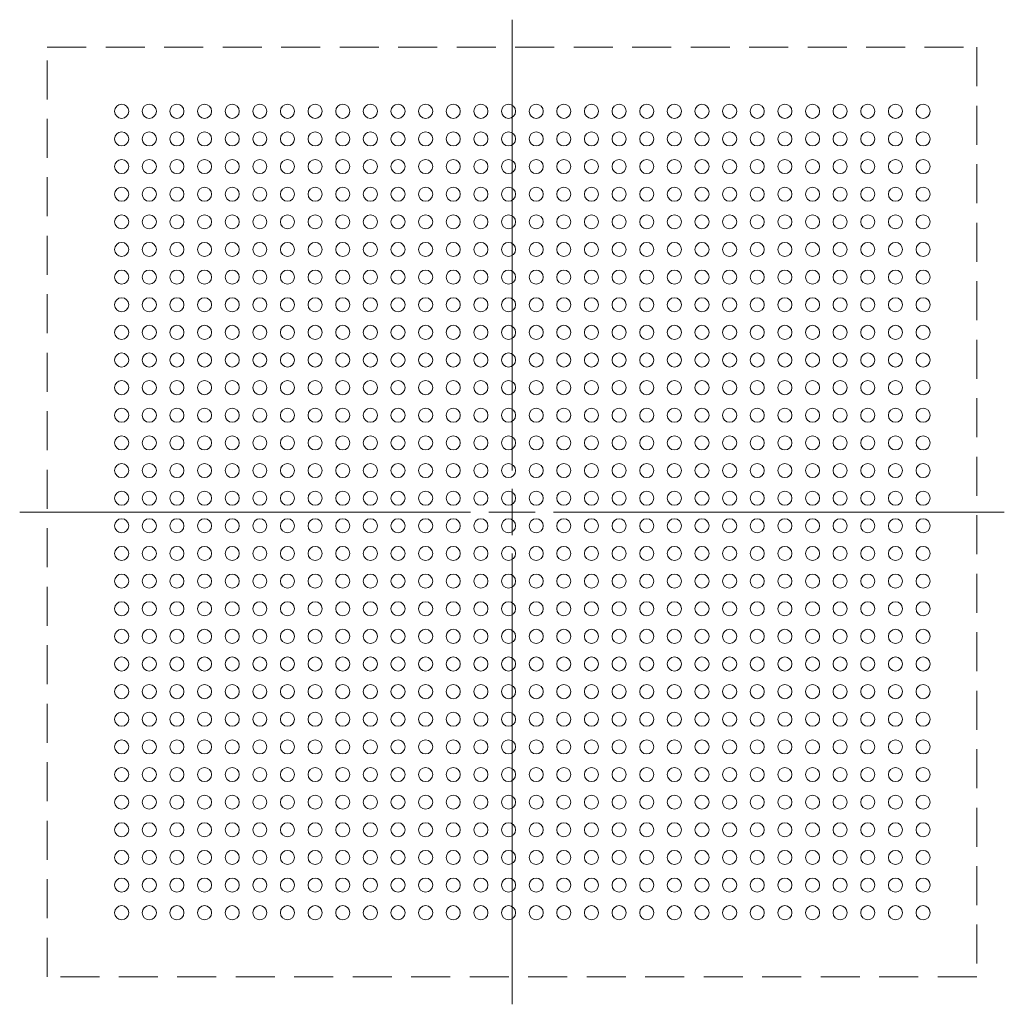
# Model space of a CAD drawing. Units: millimetres. Extents: x -17.8 to 17.8, y -17.8 to 17.8.
import ezdxf

# ---------------------------------------------------------------- set-up
doc = ezdxf.new("R2010")
doc.units = ezdxf.units.MM
doc.header["$LTSCALE"] = 5.08
doc.linetypes.add('STYLE_11', pattern=[0.416641, 0.277786, -0.138855])
doc.layers.add('Dimension', color=7, linetype='Continuous', lineweight=5)
doc.layers.add('None', color=7, linetype='Continuous', lineweight=5)

# ---------------------------------------------------------------- blocks, each defined once
blk = doc.blocks.new('Group')
at = {"layer": 'None', "color": 7, "linetype": 'Continuous', "lineweight": 9}
for p, q in [((7.815, 22), (7.815, 5.685)), ((7.815, 3.352), (7.815, 5.018)), ((-10, 4.185), (6.315, 4.185)), ((6.982, 4.185), (8.648, 4.185)), ((9.315, 4.185), (25.63, 4.185)), ((7.815, 2.685), (7.815, -13.63))]:
    blk.add_line(p, q, dxfattribs=at)
blk = doc.blocks.new('Group-1')
at = {"layer": 'None', "color": 7, "linetype": 'STYLE_11', "lineweight": 9}
blk.add_lwpolyline([(-9, 21), (24.63, 21), (24.63, -12.63), (-9, -12.63)], close=True, dxfattribs=at)
at = {"layer": 'Dimension', "color": 7}
blk.add_blockref('Group', (0, 0), dxfattribs=at)
blk = doc.blocks.new('pad')
at = {"layer": 'None', "color": 7, "linetype": 'Continuous', "lineweight": 9}
blk.add_circle((0, 0), 0.255, dxfattribs=at)
blk = doc.blocks.new('Group-2')
at = {"layer": 'None', "color": 7}
for p in [(-6.31, 18.685), (-5.31, 18.685), (-4.31, 18.685), (-3.31, 18.685), (-2.31, 18.685), (-1.31, 18.685), (-0.31, 18.685), (0.69, 18.685), (1.69, 18.685), (2.69, 18.685), (3.69, 18.685), (4.69, 18.685), (5.69, 18.685), (6.69, 18.685), (7.69, 18.685), (8.69, 18.685), (9.69, 18.685), (10.69, 18.685), (11.69, 18.685), (12.69, 18.685), (13.69, 18.685), (14.69, 18.685), (15.69, 18.685), (16.69, 18.685), (17.69, 18.685), (18.69, 18.685), (19.69, 18.685), (20.69, 18.685), (21.69, 18.685), (22.69, 18.685), (-6.31, 17.685), (-5.31, 17.685), (-4.31, 17.685), (-3.31, 17.685), (-2.31, 17.685), (-1.31, 17.685), (-0.31, 17.685), (0.69, 17.685), (1.69, 17.685), (2.69, 17.685), (3.69, 17.685), (4.69, 17.685), (5.69, 17.685), (6.69, 17.685), (7.69, 17.685), (8.69, 17.685), (9.69, 17.685), (10.69, 17.685), (11.69, 17.685), (12.69, 17.685), (13.69, 17.685), (14.69, 17.685), (15.69, 17.685), (16.69, 17.685), (17.69, 17.685), (18.69, 17.685), (19.69, 17.685), (20.69, 17.685), (21.69, 17.685), (22.69, 17.685), (-6.31, 16.685), (-5.31, 16.685), (-4.31, 16.685), (-3.31, 16.685), (-2.31, 16.685), (-1.31, 16.685), (-0.31, 16.685), (0.69, 16.685), (1.69, 16.685), (2.69, 16.685), (3.69, 16.685), (4.69, 16.685), (5.69, 16.685), (6.69, 16.685), (7.69, 16.685), (8.69, 16.685), (9.69, 16.685), (10.69, 16.685), (11.69, 16.685), (12.69, 16.685), (13.69, 16.685), (14.69, 16.685), (15.69, 16.685), (16.69, 16.685), (17.69, 16.685), (18.69, 16.685), (19.69, 16.685), (20.69, 16.685), (21.69, 16.685), (22.69, 16.685), (-6.31, 15.685), (-5.31, 15.685), (-4.31, 15.685), (-3.31, 15.685), (-2.31, 15.685), (-1.31, 15.685), (-0.31, 15.685), (0.69, 15.685), (1.69, 15.685), (2.69, 15.685), (3.69, 15.685), (4.69, 15.685), (5.69, 15.685), (6.69, 15.685), (7.69, 15.685), (8.69, 15.685), (9.69, 15.685), (10.69, 15.685), (11.69, 15.685), (12.69, 15.685), (13.69, 15.685), (14.69, 15.685), (15.69, 15.685), (16.69, 15.685), (17.69, 15.685), (18.69, 15.685), (19.69, 15.685), (20.69, 15.685), (21.69, 15.685), (22.69, 15.685), (-6.31, 14.685), (-5.31, 14.685), (-4.31, 14.685), (-3.31, 14.685), (-2.31, 14.685), (-1.31, 14.685), (-0.31, 14.685), (0.69, 14.685), (1.69, 14.685), (2.69, 14.685), (3.69, 14.685), (4.69, 14.685), (5.69, 14.685), (6.69, 14.685), (7.69, 14.685), (8.69, 14.685), (9.69, 14.685), (10.69, 14.685), (11.69, 14.685), (12.69, 14.685), (13.69, 14.685), (14.69, 14.685), (15.69, 14.685), (16.69, 14.685), (17.69, 14.685), (18.69, 14.685), (19.69, 14.685), (20.69, 14.685), (21.69, 14.685), (22.69, 14.685), (-6.31, 13.685), (-5.31, 13.685), (-4.31, 13.685), (-3.31, 13.685), (-2.31, 13.685), (-1.31, 13.685), (-0.31, 13.685), (0.69, 13.685), (1.69, 13.685), (2.69, 13.685), (3.69, 13.685), (4.69, 13.685), (5.69, 13.685), (6.69, 13.685), (7.69, 13.685), (8.69, 13.685), (9.69, 13.685), (10.69, 13.685), (11.69, 13.685), (12.69, 13.685), (13.69, 13.685), (14.69, 13.685), (15.69, 13.685), (16.69, 13.685), (17.69, 13.685), (18.69, 13.685), (19.69, 13.685), (20.69, 13.685), (21.69, 13.685), (22.69, 13.685), (-6.31, 12.685), (-5.31, 12.685), (-4.31, 12.685), (-3.31, 12.685), (-2.31, 12.685), (-1.31, 12.685), (-0.31, 12.685), (0.69, 12.685), (1.69, 12.685), (2.69, 12.685), (3.69, 12.685), (4.69, 12.685), (5.69, 12.685), (6.69, 12.685), (7.69, 12.685), (8.69, 12.685), (9.69, 12.685), (10.69, 12.685), (11.69, 12.685), (12.69, 12.685), (13.69, 12.685), (14.69, 12.685), (15.69, 12.685), (16.69, 12.685), (17.69, 12.685), (18.69, 12.685), (19.69, 12.685), (20.69, 12.685), (21.69, 12.685), (22.69, 12.685), (-6.31, 11.685), (-5.31, 11.685), (-4.31, 11.685), (-3.31, 11.685), (-2.31, 11.685), (-1.31, 11.685), (-0.31, 11.685), (0.69, 11.685), (1.69, 11.685), (2.69, 11.685), (3.69, 11.685), (4.69, 11.685), (5.69, 11.685), (6.69, 11.685), (7.69, 11.685), (8.69, 11.685), (9.69, 11.685), (10.69, 11.685), (11.69, 11.685), (12.69, 11.685), (13.69, 11.685), (14.69, 11.685), (15.69, 11.685), (16.69, 11.685), (17.69, 11.685), (18.69, 11.685), (19.69, 11.685), (20.69, 11.685), (21.69, 11.685), (22.69, 11.685), (-6.31, 10.685), (-5.31, 10.685), (-4.31, 10.685), (-3.31, 10.685), (-2.31, 10.685), (-1.31, 10.685), (-0.31, 10.685), (0.69, 10.685), (1.69, 10.685), (2.69, 10.685), (3.69, 10.685), (4.69, 10.685), (5.69, 10.685), (6.69, 10.685), (7.69, 10.685), (8.69, 10.685), (9.69, 10.685), (10.69, 10.685), (11.69, 10.685), (12.69, 10.685), (13.69, 10.685), (14.69, 10.685), (15.69, 10.685), (16.69, 10.685), (17.69, 10.685), (18.69, 10.685), (19.69, 10.685), (20.69, 10.685), (21.69, 10.685), (22.69, 10.685), (-6.31, 9.685), (-5.31, 9.685), (-4.31, 9.685), (-3.31, 9.685), (-2.31, 9.685), (-1.31, 9.685), (-0.31, 9.685), (0.69, 9.685), (1.69, 9.685), (2.69, 9.685), (3.69, 9.685), (4.69, 9.685), (5.69, 9.685), (6.69, 9.685), (7.69, 9.685), (8.69, 9.685), (9.69, 9.685), (10.69, 9.685), (11.69, 9.685), (12.69, 9.685), (13.69, 9.685), (14.69, 9.685), (15.69, 9.685), (16.69, 9.685), (17.69, 9.685), (18.69, 9.685), (19.69, 9.685), (20.69, 9.685), (21.69, 9.685), (22.69, 9.685), (-6.31, 8.685), (-5.31, 8.685), (-4.31, 8.685), (-3.31, 8.685), (-2.31, 8.685), (-1.31, 8.685), (-0.31, 8.685), (0.69, 8.685), (1.69, 8.685), (2.69, 8.685), (3.69, 8.685), (4.69, 8.685), (5.69, 8.685), (6.69, 8.685), (7.69, 8.685), (8.69, 8.685), (9.69, 8.685), (10.69, 8.685), (11.69, 8.685), (12.69, 8.685), (13.69, 8.685), (14.69, 8.685), (15.69, 8.685), (16.69, 8.685), (17.69, 8.685), (18.69, 8.685), (19.69, 8.685), (20.69, 8.685), (21.69, 8.685), (22.69, 8.685), (-6.31, 7.685), (-5.31, 7.685), (-4.31, 7.685), (-3.31, 7.685), (-2.31, 7.685), (-1.31, 7.685), (-0.31, 7.685), (0.69, 7.685), (1.69, 7.685), (2.69, 7.685), (3.69, 7.685), (4.69, 7.685), (5.69, 7.685), (6.69, 7.685), (7.69, 7.685), (8.69, 7.685), (9.69, 7.685), (10.69, 7.685), (11.69, 7.685), (12.69, 7.685), (13.69, 7.685), (14.69, 7.685), (15.69, 7.685), (16.69, 7.685), (17.69, 7.685), (18.69, 7.685), (19.69, 7.685), (20.69, 7.685), (21.69, 7.685), (22.69, 7.685), (-6.31, 6.685), (-5.31, 6.685), (-4.31, 6.685), (-3.31, 6.685), (-2.31, 6.685), (-1.31, 6.685), (-0.31, 6.685), (0.69, 6.685), (1.69, 6.685), (2.69, 6.685), (3.69, 6.685), (4.69, 6.685), (5.69, 6.685), (6.69, 6.685), (7.69, 6.685), (8.69, 6.685), (9.69, 6.685), (10.69, 6.685), (11.69, 6.685), (12.69, 6.685), (13.69, 6.685), (14.69, 6.685), (15.69, 6.685), (16.69, 6.685), (17.69, 6.685), (18.69, 6.685), (19.69, 6.685), (20.69, 6.685), (21.69, 6.685), (22.69, 6.685), (-6.31, 5.685), (-5.31, 5.685), (-4.31, 5.685), (-3.31, 5.685), (-2.31, 5.685), (-1.31, 5.685), (-0.31, 5.685), (0.69, 5.685), (1.69, 5.685), (2.69, 5.685), (3.69, 5.685), (4.69, 5.685), (5.69, 5.685), (6.69, 5.685), (7.69, 5.685), (8.69, 5.685), (9.69, 5.685), (10.69, 5.685), (11.69, 5.685), (12.69, 5.685), (13.69, 5.685), (14.69, 5.685), (15.69, 5.685), (16.69, 5.685), (17.69, 5.685), (18.69, 5.685), (19.69, 5.685), (20.69, 5.685), (21.69, 5.685), (22.69, 5.685), (-6.31, 4.685), (-5.31, 4.685), (-4.31, 4.685), (-3.31, 4.685), (-2.31, 4.685), (-1.31, 4.685), (-0.31, 4.685), (0.69, 4.685), (1.69, 4.685), (2.69, 4.685), (3.69, 4.685), (4.69, 4.685), (5.69, 4.685), (6.69, 4.685), (7.69, 4.685), (8.69, 4.685), (9.69, 4.685), (10.69, 4.685), (11.69, 4.685), (12.69, 4.685), (13.69, 4.685), (14.69, 4.685), (15.69, 4.685), (16.69, 4.685), (17.69, 4.685), (18.69, 4.685), (19.69, 4.685), (20.69, 4.685), (21.69, 4.685), (22.69, 4.685), (-6.31, 3.685), (-5.31, 3.685), (-4.31, 3.685), (-3.31, 3.685), (-2.31, 3.685), (-1.31, 3.685), (-0.31, 3.685), (0.69, 3.685), (1.69, 3.685), (2.69, 3.685), (3.69, 3.685), (4.69, 3.685), (5.69, 3.685), (6.69, 3.685), (7.69, 3.685), (8.69, 3.685), (9.69, 3.685), (10.69, 3.685), (11.69, 3.685), (12.69, 3.685), (13.69, 3.685), (14.69, 3.685), (15.69, 3.685), (16.69, 3.685), (17.69, 3.685), (18.69, 3.685), (19.69, 3.685), (20.69, 3.685), (21.69, 3.685), (22.69, 3.685), (-6.31, 2.685), (-5.31, 2.685), (-4.31, 2.685), (-3.31, 2.685), (-2.31, 2.685), (-1.31, 2.685), (-0.31, 2.685), (0.69, 2.685), (1.69, 2.685), (2.69, 2.685), (3.69, 2.685), (4.69, 2.685), (5.69, 2.685), (6.69, 2.685), (7.69, 2.685), (8.69, 2.685), (9.69, 2.685), (10.69, 2.685), (11.69, 2.685), (12.69, 2.685), (13.69, 2.685), (14.69, 2.685), (15.69, 2.685), (16.69, 2.685), (17.69, 2.685), (18.69, 2.685), (19.69, 2.685), (20.69, 2.685), (21.69, 2.685), (22.69, 2.685), (-6.31, 1.685), (-5.31, 1.685), (-4.31, 1.685), (-3.31, 1.685), (-2.31, 1.685), (-1.31, 1.685), (-0.31, 1.685), (0.69, 1.685), (1.69, 1.685), (2.69, 1.685), (3.69, 1.685), (4.69, 1.685), (5.69, 1.685), (6.69, 1.685), (7.69, 1.685), (8.69, 1.685), (9.69, 1.685), (10.69, 1.685), (11.69, 1.685), (12.69, 1.685), (13.69, 1.685), (14.69, 1.685), (15.69, 1.685), (16.69, 1.685), (17.69, 1.685), (18.69, 1.685), (19.69, 1.685), (20.69, 1.685), (21.69, 1.685), (22.69, 1.685), (-6.31, 0.685), (-5.31, 0.685), (-4.31, 0.685), (-3.31, 0.685), (-2.31, 0.685), (-1.31, 0.685), (-0.31, 0.685), (0.69, 0.685), (1.69, 0.685), (2.69, 0.685), (3.69, 0.685), (4.69, 0.685), (5.69, 0.685), (6.69, 0.685), (7.69, 0.685), (8.69, 0.685), (9.69, 0.685), (10.69, 0.685), (11.69, 0.685), (12.69, 0.685), (13.69, 0.685), (14.69, 0.685), (15.69, 0.685), (16.69, 0.685), (17.69, 0.685), (18.69, 0.685), (19.69, 0.685), (20.69, 0.685), (21.69, 0.685), (22.69, 0.685), (-6.31, -0.315), (-5.31, -0.315), (-4.31, -0.315), (-3.31, -0.315), (-2.31, -0.315), (-1.31, -0.315), (-0.31, -0.315), (0.69, -0.315), (1.69, -0.315), (2.69, -0.315), (3.69, -0.315), (4.69, -0.315), (5.69, -0.315), (6.69, -0.315), (7.69, -0.315), (8.69, -0.315), (9.69, -0.315), (10.69, -0.315), (11.69, -0.315), (12.69, -0.315), (13.69, -0.315), (14.69, -0.315), (15.69, -0.315), (16.69, -0.315), (17.69, -0.315), (18.69, -0.315), (19.69, -0.315), (20.69, -0.315), (21.69, -0.315), (22.69, -0.315), (-6.31, -1.315), (-5.31, -1.315), (-4.31, -1.315), (-3.31, -1.315), (-2.31, -1.315), (-1.31, -1.315), (-0.31, -1.315), (0.69, -1.315), (1.69, -1.315), (2.69, -1.315), (3.69, -1.315), (4.69, -1.315), (5.69, -1.315), (6.69, -1.315), (7.69, -1.315), (8.69, -1.315), (9.69, -1.315), (10.69, -1.315), (11.69, -1.315), (12.69, -1.315), (13.69, -1.315), (14.69, -1.315), (15.69, -1.315), (16.69, -1.315), (17.69, -1.315), (18.69, -1.315), (19.69, -1.315), (20.69, -1.315), (21.69, -1.315), (22.69, -1.315), (-6.31, -2.315), (-5.31, -2.315), (-4.31, -2.315), (-3.31, -2.315), (-2.31, -2.315), (-1.31, -2.315), (-0.31, -2.315), (0.69, -2.315), (1.69, -2.315), (2.69, -2.315), (3.69, -2.315), (4.69, -2.315), (5.69, -2.315), (6.69, -2.315), (7.69, -2.315), (8.69, -2.315), (9.69, -2.315), (10.69, -2.315), (11.69, -2.315), (12.69, -2.315), (13.69, -2.315), (14.69, -2.315), (15.69, -2.315), (16.69, -2.315), (17.69, -2.315), (18.69, -2.315), (19.69, -2.315), (20.69, -2.315), (21.69, -2.315), (22.69, -2.315), (-6.31, -3.315), (-5.31, -3.315), (-4.31, -3.315), (-3.31, -3.315), (-2.31, -3.315), (-1.31, -3.315), (-0.31, -3.315), (0.69, -3.315), (1.69, -3.315), (2.69, -3.315), (3.69, -3.315), (4.69, -3.315), (5.69, -3.315), (6.69, -3.315), (7.69, -3.315), (8.69, -3.315), (9.69, -3.315), (10.69, -3.315), (11.69, -3.315), (12.69, -3.315), (13.69, -3.315), (14.69, -3.315), (15.69, -3.315), (16.69, -3.315), (17.69, -3.315), (18.69, -3.315), (19.69, -3.315), (20.69, -3.315), (21.69, -3.315), (22.69, -3.315), (-6.31, -4.315), (-5.31, -4.315), (-4.31, -4.315), (-3.31, -4.315), (-2.31, -4.315), (-1.31, -4.315), (-0.31, -4.315), (0.69, -4.315), (1.69, -4.315), (2.69, -4.315), (3.69, -4.315), (4.69, -4.315), (5.69, -4.315), (6.69, -4.315), (7.69, -4.315), (8.69, -4.315), (9.69, -4.315), (10.69, -4.315), (11.69, -4.315), (12.69, -4.315), (13.69, -4.315), (14.69, -4.315), (15.69, -4.315), (16.69, -4.315), (17.69, -4.315), (18.69, -4.315), (19.69, -4.315), (20.69, -4.315), (21.69, -4.315), (22.69, -4.315), (-6.31, -5.315), (-5.31, -5.315), (-4.31, -5.315), (-3.31, -5.315), (-2.31, -5.315), (-1.31, -5.315), (-0.31, -5.315), (0.69, -5.315), (1.69, -5.315), (2.69, -5.315), (3.69, -5.315), (4.69, -5.315), (5.69, -5.315), (6.69, -5.315), (7.69, -5.315), (8.69, -5.315), (9.69, -5.315), (10.69, -5.315), (11.69, -5.315), (12.69, -5.315), (13.69, -5.315), (14.69, -5.315), (15.69, -5.315), (16.69, -5.315), (17.69, -5.315), (18.69, -5.315), (19.69, -5.315), (20.69, -5.315), (21.69, -5.315), (22.69, -5.315), (-6.31, -6.315), (-5.31, -6.315), (-4.31, -6.315), (-3.31, -6.315), (-2.31, -6.315), (-1.31, -6.315), (-0.31, -6.315), (0.69, -6.315), (1.69, -6.315), (2.69, -6.315), (3.69, -6.315), (4.69, -6.315), (5.69, -6.315), (6.69, -6.315), (7.69, -6.315), (8.69, -6.315), (9.69, -6.315), (10.69, -6.315), (11.69, -6.315), (12.69, -6.315), (13.69, -6.315), (14.69, -6.315), (15.69, -6.315), (16.69, -6.315), (17.69, -6.315), (18.69, -6.315), (19.69, -6.315), (20.69, -6.315), (21.69, -6.315), (22.69, -6.315), (-6.31, -7.315), (-5.31, -7.315), (-4.31, -7.315), (-3.31, -7.315), (-2.31, -7.315), (-1.31, -7.315), (-0.31, -7.315), (0.69, -7.315), (1.69, -7.315), (2.69, -7.315), (3.69, -7.315), (4.69, -7.315), (5.69, -7.315), (6.69, -7.315), (7.69, -7.315), (8.69, -7.315), (9.69, -7.315), (10.69, -7.315), (11.69, -7.315), (12.69, -7.315), (13.69, -7.315), (14.69, -7.315), (15.69, -7.315), (16.69, -7.315), (17.69, -7.315), (18.69, -7.315), (19.69, -7.315), (20.69, -7.315), (21.69, -7.315), (22.69, -7.315), (-6.31, -8.315), (-5.31, -8.315), (-4.31, -8.315), (-3.31, -8.315), (-2.31, -8.315), (-1.31, -8.315), (-0.31, -8.315), (0.69, -8.315), (1.69, -8.315), (2.69, -8.315), (3.69, -8.315), (4.69, -8.315), (5.69, -8.315), (6.69, -8.315), (7.69, -8.315), (8.69, -8.315), (9.69, -8.315), (10.69, -8.315), (11.69, -8.315), (12.69, -8.315), (13.69, -8.315), (14.69, -8.315), (15.69, -8.315), (16.69, -8.315), (17.69, -8.315), (18.69, -8.315), (19.69, -8.315), (20.69, -8.315), (21.69, -8.315), (22.69, -8.315), (-6.31, -9.315), (-5.31, -9.315), (-4.31, -9.315), (-3.31, -9.315), (-2.31, -9.315), (-1.31, -9.315), (-0.31, -9.315), (0.69, -9.315), (1.69, -9.315), (2.69, -9.315), (3.69, -9.315), (4.69, -9.315), (5.69, -9.315), (6.69, -9.315), (7.69, -9.315), (8.69, -9.315), (9.69, -9.315), (10.69, -9.315), (11.69, -9.315), (12.69, -9.315), (13.69, -9.315), (14.69, -9.315), (15.69, -9.315), (16.69, -9.315), (17.69, -9.315), (18.69, -9.315), (19.69, -9.315), (20.69, -9.315), (21.69, -9.315), (22.69, -9.315), (-6.31, -10.315), (-5.31, -10.315), (-4.31, -10.315), (-3.31, -10.315), (-2.31, -10.315), (-1.31, -10.315), (-0.31, -10.315), (0.69, -10.315), (1.69, -10.315), (2.69, -10.315), (3.69, -10.315), (4.69, -10.315), (5.69, -10.315), (6.69, -10.315), (7.69, -10.315), (8.69, -10.315), (9.69, -10.315), (10.69, -10.315), (11.69, -10.315), (12.69, -10.315), (13.69, -10.315), (14.69, -10.315), (15.69, -10.315), (16.69, -10.315), (17.69, -10.315), (18.69, -10.315), (19.69, -10.315), (20.69, -10.315), (21.69, -10.315), (22.69, -10.315)]:
    blk.add_blockref('pad', p, dxfattribs=at)

msp = doc.modelspace()

# ---------------------------------------------------------------- block references
at = {"layer": 'None', "color": 7}
for name in ['Group-1', 'Group-2']:
    msp.add_blockref(name, (-7.815, -4.185), dxfattribs=at)

doc.saveas('drawing.dxf')
